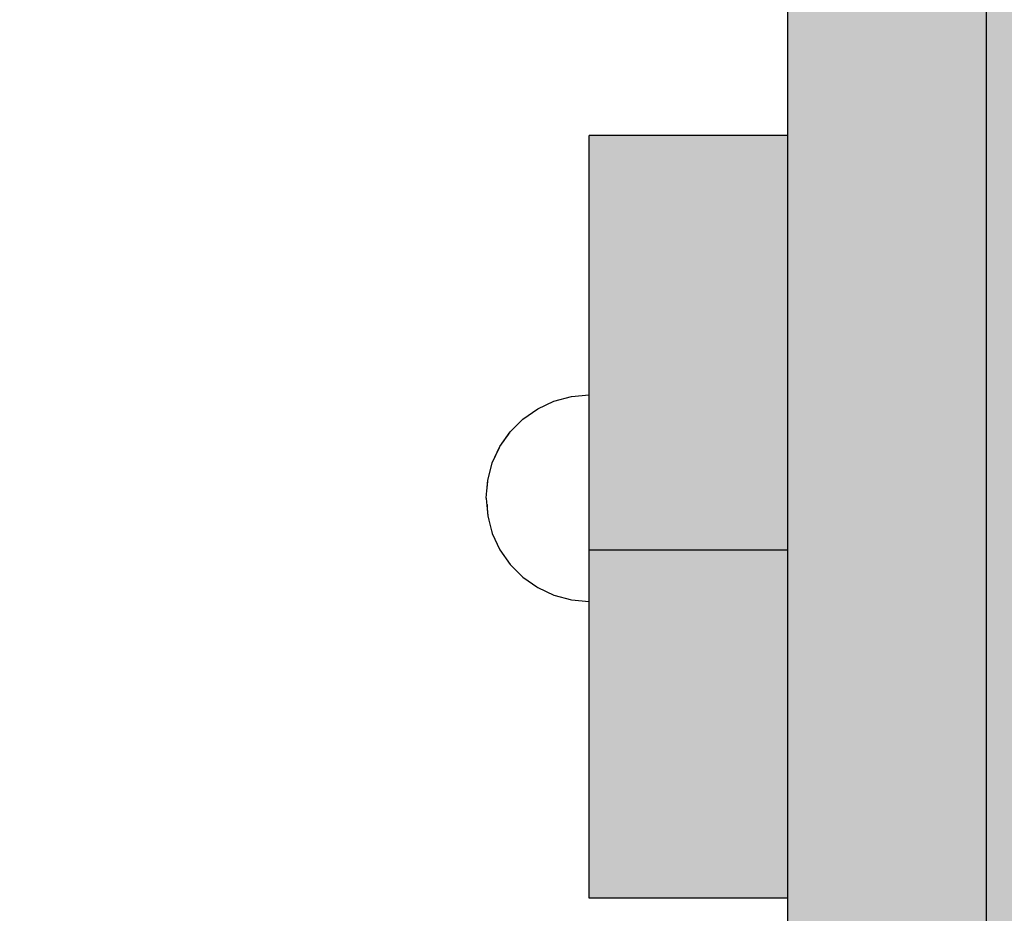
# Model space of a CAD drawing. Units: millimetres. Extents: x 82890 to 99611, y -18454 to 4774.
# Drawn here: x 92079 to 92203, y -7682 to -7570 of the extents above; entities that cross this region are included whole.
import ezdxf

# ---------------------------------------------------------------- set-up
doc = ezdxf.new("R2010")
doc.units = ezdxf.units.MM
doc.header["$MEASUREMENT"] = 0
doc.set_wipeout_variables(frame=1)
doc.linetypes.add('Wipeout_Contour', pattern=[1000, 0, -1000])
doc.layers.add('0_Pen_No__12', color=9, linetype='Continuous', lineweight=30)
doc.layers.add('A-DIMS_Pen_No__1', color=7, linetype='Continuous', lineweight=30)
for name, color, linetype, lineweight, true_color in [('0_Pen_No__4', 7, 'Continuous', 30, 0x783c00), ('0_Pen_No__51', 7, 'Continuous', 30, 0x005200), ('0_Pen_No__66', 7, 'Continuous', 30, 0xd2d269)]:
    doc.layers.add(name, color=color, linetype=linetype, lineweight=lineweight, true_color=true_color)
doc.layers.add('A-DIMS', color=7, linetype='Continuous')
doc.styles.add('GENERATED_STYLE_1', font='Tahoma_1.ttf')
doc.dimstyles.new('GENERATED_STYLE__3', dxfattribs={"dimtxt": 200, "dimasz": 95, "dimexe": 0.18, "dimexo": 10000, "dimgap": 0.09, "dimtad": 1, "dimdec": 0, "dimzin": 0, "dimdsep": 46, "dimtxsty": 'GENERATED_STYLE_1', "dimblk": 'ARROWHEAD_6', "dimblk1": 'ARROWHEAD_6', "dimblk2": 'ARROWHEAD_6', "dimcen": 0.09, "dimclrd": 7, "dimclre": 7, "dimclrt": 7, "dimadec": 0, "dimazin": 0, "dimtfac": 1, "dimtdec": 4, "dimtmove": 0, "dimatfit": 3, "dimfxl": 1, "dimtolj": 1, "dimtzin": 0, "dimarcsym": 0})
doc.dimstyles.new('GENERATED_STYLE__4', dxfattribs={"dimtxt": 200, "dimasz": 95, "dimexe": 0.18, "dimexo": 10000, "dimgap": 0.09, "dimtad": 1, "dimtih": 1, "dimtoh": 1, "dimdec": 0, "dimzin": 0, "dimdsep": 46, "dimtxsty": 'GENERATED_STYLE_1', "dimblk": 'ARROWHEAD_6', "dimblk1": 'ARROWHEAD_6', "dimblk2": 'ARROWHEAD_6', "dimcen": 0.09, "dimclrd": 7, "dimclre": 7, "dimclrt": 7, "dimadec": 0, "dimazin": 0, "dimtfac": 1, "dimtdec": 4, "dimtmove": 0, "dimatfit": 3, "dimfxl": 1, "dimtolj": 1, "dimtzin": 0, "dimarcsym": 0})

# ---------------------------------------------------------------- blocks, each defined once
blk = doc.blocks.new('00_KE120_delis1')
at = {"layer": '0_Pen_No__66', "linetype": 'Continuous'}
blk.add_hatch(color=256, dxfattribs=at).paths.add_polyline_path([(374.41, 0), (374.41, 31), (-374.41, 31), (-374.41, 0)])
blk.add_line((-336.14, 31), (374.41, 31), dxfattribs=at)
blk = doc.blocks.new('Semisphere 18')
at = {"color": 254, "linetype": 'Wipeout_Contour', "lineweight": 0, "ltscale": 39.124852}
blk.add_wipeout([(-12.8, 0), (-13, 0), (-12.8, -0.39)], dxfattribs=at)
at = {"color": 254, "linetype": 'Wipeout_Contour', "lineweight": 0, "ltscale": 39.124125}
blk.add_wipeout([(-12.8, 0.39), (-13, 0), (-12.8, 0)], dxfattribs=at)
at = {"color": 254, "linetype": 'Wipeout_Contour', "lineweight": 0, "ltscale": 39.137885}
blk.add_wipeout([(-12.8, 0.77), (-13, 0), (-12.8, 0.39)], dxfattribs=at)
at = {"color": 254, "linetype": 'Wipeout_Contour', "lineweight": 0, "ltscale": 39.182995}
blk.add_wipeout([(-12.8, 1.13), (-13, 0), (-12.8, 0.77)], dxfattribs=at)
at = {"color": 254, "linetype": 'Wipeout_Contour', "lineweight": 0, "ltscale": 39.243903}
blk.add_wipeout([(-12.8, 1.45), (-13, 0), (-12.8, 1.13)], dxfattribs=at)
at = {"color": 254, "linetype": 'Wipeout_Contour', "lineweight": 0, "ltscale": 39.31284}
blk.add_wipeout([(-12.8, 1.73), (-13, 0), (-12.8, 1.45)], dxfattribs=at)
at = {"color": 254, "linetype": 'Wipeout_Contour', "lineweight": 0, "ltscale": 39.381721}
blk.add_wipeout([(-12.8, 1.95), (-13, 0), (-12.8, 1.73)], dxfattribs=at)
at = {"color": 254, "linetype": 'Wipeout_Contour', "lineweight": 0, "ltscale": 39.442593}
blk.add_wipeout([(-12.8, 2.12), (-13, 0), (-12.8, 1.95)], dxfattribs=at)
at = {"color": 254, "linetype": 'Wipeout_Contour', "lineweight": 0, "ltscale": 39.488533}
blk.add_wipeout([(-12.8, 2.22), (-13, 0), (-12.8, 2.12)], dxfattribs=at)
at = {"color": 254, "linetype": 'Wipeout_Contour', "lineweight": 0, "ltscale": 39.514458}
blk.add_wipeout([(-12.8, 2.26), (-13, 0), (-12.8, 2.22)], dxfattribs=at)
at = {"color": 254, "linetype": 'Wipeout_Contour', "lineweight": 0, "ltscale": 39.514053}
blk.add_wipeout([(-12.8, -2.22), (-13, 0), (-12.8, -2.26)], dxfattribs=at)
at = {"color": 254, "linetype": 'Wipeout_Contour', "lineweight": 0, "ltscale": 39.487379}
blk.add_wipeout([(-12.8, -2.12), (-13, 0), (-12.8, -2.22)], dxfattribs=at)
at = {"color": 254, "linetype": 'Wipeout_Contour', "lineweight": 0, "ltscale": 39.440866}
blk.add_wipeout([(-12.8, -1.95), (-13, 0), (-12.8, -2.12)], dxfattribs=at)
at = {"color": 254, "linetype": 'Wipeout_Contour', "lineweight": 0, "ltscale": 39.379685}
blk.add_wipeout([(-12.8, -1.73), (-13, 0), (-12.8, -1.95)], dxfattribs=at)
at = {"color": 254, "linetype": 'Wipeout_Contour', "lineweight": 0, "ltscale": 39.310808}
blk.add_wipeout([(-12.8, -1.45), (-13, 0), (-12.8, -1.73)], dxfattribs=at)
at = {"color": 254, "linetype": 'Wipeout_Contour', "lineweight": 0, "ltscale": 39.242194}
blk.add_wipeout([(-12.8, -1.13), (-13, 0), (-12.8, -1.45)], dxfattribs=at)
at = {"color": 254, "linetype": 'Wipeout_Contour', "lineweight": 0, "ltscale": 51.984525}
blk.add_wipeout([(-12.22, -4.38), (-12.8, -2.22), (-12.8, -2.26), (-12.22, -4.45)], dxfattribs=at)
at = {"color": 254, "linetype": 'Wipeout_Contour', "lineweight": 0, "ltscale": 39.181883}
blk.add_wipeout([(-12.8, -0.77), (-13, 0), (-12.8, -1.13)], dxfattribs=at)
at = {"color": 254, "linetype": 'Wipeout_Contour', "lineweight": 0, "ltscale": 51.861214}
blk.add_wipeout([(-12.22, -4.18), (-12.8, -2.12), (-12.8, -2.22), (-12.22, -4.38)], dxfattribs=at)
at = {"color": 254, "linetype": 'Wipeout_Contour', "lineweight": 0, "ltscale": 39.137568}
blk.add_wipeout([(-12.8, -0.39), (-13, 0), (-12.8, -0.77)], dxfattribs=at)
at = {"color": 254, "linetype": 'Wipeout_Contour', "lineweight": 0, "ltscale": 51.640314}
blk.add_wipeout([(-12.22, -3.85), (-12.8, -1.95), (-12.8, -2.12), (-12.22, -4.18)], dxfattribs=at)
at = {"color": 254, "linetype": 'Wipeout_Contour', "lineweight": 0, "ltscale": 50.08046}
blk.add_wipeout([(-12.22, 0), (-12.8, 0), (-12.8, -0.39), (-12.22, -0.77)], dxfattribs=at)
at = {"color": 254, "linetype": 'Wipeout_Contour', "lineweight": 0, "ltscale": 51.346251}
blk.add_wipeout([(-12.22, -3.41), (-12.8, -1.73), (-12.8, -1.95), (-12.22, -3.85)], dxfattribs=at)
at = {"color": 254, "linetype": 'Wipeout_Contour', "lineweight": 0, "ltscale": 50.082626}
blk.add_wipeout([(-12.8, 0.39), (-12.8, 0), (-12.22, 0), (-12.22, 0.77)], dxfattribs=at)
at = {"color": 254, "linetype": 'Wipeout_Contour', "lineweight": 0, "ltscale": 51.012737}
blk.add_wipeout([(-12.8, -1.45), (-12.8, -1.73), (-12.22, -3.41), (-12.22, -2.86)], dxfattribs=at)
at = {"color": 254, "linetype": 'Wipeout_Contour', "lineweight": 0, "ltscale": 51.926568}
blk.add_wipeout([(-11.26, -6.4), (-12.22, -4.38), (-12.22, -4.45), (-11.26, -6.5)], dxfattribs=at)
at = {"color": 254, "linetype": 'Wipeout_Contour', "lineweight": 0, "ltscale": 50.183832}
blk.add_wipeout([(-12.8, 0.77), (-12.8, 0.39), (-12.22, 0.77), (-12.22, 1.52)], dxfattribs=at)
at = {"color": 254, "linetype": 'Wipeout_Contour', "lineweight": 0, "ltscale": 50.679336}
blk.add_wipeout([(-12.22, -2.22), (-12.8, -1.13), (-12.8, -1.45), (-12.22, -2.86)], dxfattribs=at)
at = {"color": 254, "linetype": 'Wipeout_Contour', "lineweight": 0, "ltscale": 51.626846}
blk.add_wipeout([(-11.26, -6.11), (-12.22, -4.18), (-12.22, -4.38), (-11.26, -6.4)], dxfattribs=at)
at = {"color": 254, "linetype": 'Wipeout_Contour', "lineweight": 0, "ltscale": 50.400227}
blk.add_wipeout([(-12.8, 1.13), (-12.8, 0.77), (-12.22, 1.52), (-12.22, 2.22)], dxfattribs=at)
at = {"color": 254, "linetype": 'Wipeout_Contour', "lineweight": 0, "ltscale": 50.387242}
blk.add_wipeout([(-12.8, -0.77), (-12.8, -1.13), (-12.22, -2.22), (-12.22, -1.52)], dxfattribs=at)
at = {"color": 254, "linetype": 'Wipeout_Contour', "lineweight": 0, "ltscale": 51.079364}
blk.add_wipeout([(-12.22, -3.85), (-12.22, -4.18), (-11.26, -6.11), (-11.26, -5.63)], dxfattribs=at)
at = {"color": 254, "linetype": 'Wipeout_Contour', "lineweight": 0, "ltscale": 50.694819}
blk.add_wipeout([(-12.8, 1.45), (-12.8, 1.13), (-12.22, 2.22), (-12.22, 2.86)], dxfattribs=at)
at = {"color": 254, "linetype": 'Wipeout_Contour', "lineweight": 0, "ltscale": 50.17523}
blk.add_wipeout([(-12.8, -0.39), (-12.8, -0.77), (-12.22, -1.52), (-12.22, -0.77)], dxfattribs=at)
at = {"color": 254, "linetype": 'Wipeout_Contour', "lineweight": 0, "ltscale": 50.341287}
blk.add_wipeout([(-12.22, -3.85), (-11.26, -5.63), (-11.26, -4.98), (-12.22, -3.41)], dxfattribs=at)
at = {"color": 254, "linetype": 'Wipeout_Contour', "lineweight": 0, "ltscale": 51.856856}
blk.add_wipeout([(-9.96, -8.23), (-11.26, -6.4), (-11.26, -6.5), (-9.96, -8.36)], dxfattribs=at)
at = {"color": 254, "linetype": 'Wipeout_Contour', "lineweight": 0, "ltscale": 51.028772}
blk.add_wipeout([(-12.8, 1.73), (-12.8, 1.45), (-12.22, 2.86), (-12.22, 3.41)], dxfattribs=at)
at = {"color": 254, "linetype": 'Wipeout_Contour', "lineweight": 0, "ltscale": 47.041993}
blk.add_wipeout([(-11.26, 0), (-12.22, 0), (-12.22, -0.77), (-11.26, -1.13)], dxfattribs=at)
at = {"color": 254, "linetype": 'Wipeout_Contour', "lineweight": 0, "ltscale": 49.494052}
blk.add_wipeout([(-11.26, -4.18), (-12.22, -2.86), (-12.22, -3.41), (-11.26, -4.98)], dxfattribs=at)
at = {"color": 254, "linetype": 'Wipeout_Contour', "lineweight": 0, "ltscale": 51.320441}
blk.add_wipeout([(-9.96, -7.85), (-11.26, -6.11), (-11.26, -6.4), (-9.96, -8.23)], dxfattribs=at)
at = {"color": 254, "linetype": 'Wipeout_Contour', "lineweight": 0, "ltscale": 51.360973}
blk.add_wipeout([(-12.22, 3.85), (-12.8, 1.95), (-12.8, 1.73), (-12.22, 3.41)], dxfattribs=at)
at = {"color": 254, "linetype": 'Wipeout_Contour', "lineweight": 0, "ltscale": 48.636854}
blk.add_wipeout([(-11.26, -3.25), (-12.22, -2.22), (-12.22, -2.86), (-11.26, -4.18)], dxfattribs=at)
at = {"color": 254, "linetype": 'Wipeout_Contour', "lineweight": 0, "ltscale": 50.326468}
blk.add_wipeout([(-11.26, -6.11), (-9.96, -7.85), (-9.96, -7.24), (-11.26, -5.63)], dxfattribs=at)
at = {"color": 254, "linetype": 'Wipeout_Contour', "lineweight": 0, "ltscale": 51.652108}
blk.add_wipeout([(-12.22, 4.18), (-12.8, 2.12), (-12.8, 1.95), (-12.22, 3.85)], dxfattribs=at)
at = {"color": 254, "linetype": 'Wipeout_Contour', "lineweight": 0, "ltscale": 47.052076}
blk.add_wipeout([(-11.26, 1.13), (-12.22, 0.77), (-12.22, 0), (-11.26, 0)], dxfattribs=at)
at = {"color": 254, "linetype": 'Wipeout_Contour', "lineweight": 0, "ltscale": 47.8769}
blk.add_wipeout([(-11.26, -2.22), (-12.22, -1.52), (-12.22, -2.22), (-11.26, -3.25)], dxfattribs=at)
at = {"color": 254, "linetype": 'Wipeout_Contour', "lineweight": 0, "ltscale": 48.968179}
blk.add_wipeout([(-9.96, -6.4), (-11.26, -4.98), (-11.26, -5.63), (-9.96, -7.24)], dxfattribs=at)
at = {"color": 254, "linetype": 'Wipeout_Contour', "lineweight": 0, "ltscale": 51.783751}
blk.add_wipeout([(-9.96, -8.36), (-8.36, -9.96), (-8.36, -9.81), (-9.96, -8.23)], dxfattribs=at)
at = {"color": 254, "linetype": 'Wipeout_Contour', "lineweight": 0, "ltscale": 51.868837}
blk.add_wipeout([(-12.22, 4.38), (-12.8, 2.22), (-12.8, 2.12), (-12.22, 4.18)], dxfattribs=at)
at = {"color": 254, "linetype": 'Wipeout_Contour', "lineweight": 0, "ltscale": 47.316754}
blk.add_wipeout([(-11.26, -1.13), (-12.22, -0.77), (-12.22, -1.52), (-11.26, -2.22)], dxfattribs=at)
at = {"color": 254, "linetype": 'Wipeout_Contour', "lineweight": 0, "ltscale": 47.384189}
blk.add_wipeout([(-9.96, -5.37), (-11.26, -4.18), (-11.26, -4.98), (-9.96, -6.4)], dxfattribs=at)
at = {"color": 254, "linetype": 'Wipeout_Contour', "lineweight": 0, "ltscale": 50.978109}
blk.add_wipeout([(-9.96, -7.85), (-9.96, -8.23), (-8.36, -9.81), (-8.36, -9.36)], dxfattribs=at)
at = {"layer": '0_Pen_No__4', "linetype": 'Continuous'}
for p, q in [((-13, 0), (-12.8, -2.26)), ((-12.8, -2.26), (-12.22, -4.45))]:
    blk.add_line(p, q, dxfattribs=at)
at = {"color": 254, "linetype": 'Wipeout_Contour', "lineweight": 0, "ltscale": 51.987171}
blk.add_wipeout([(-12.22, 4.45), (-12.8, 2.26), (-12.8, 2.22), (-12.22, 4.38)], dxfattribs=at)
at = {"color": 254, "linetype": 'Wipeout_Contour', "lineweight": 0, "ltscale": 42.606028}
blk.add_wipeout([(-11.26, 0), (-11.26, -1.13), (-9.96, -1.45), (-9.96, 0)], dxfattribs=at)
at = {"color": 254, "linetype": 'Wipeout_Contour', "lineweight": 0, "ltscale": 45.752758}
blk.add_wipeout([(-9.96, -4.18), (-11.26, -3.25), (-11.26, -4.18), (-9.96, -5.37)], dxfattribs=at)
at = {"color": 254, "linetype": 'Wipeout_Contour', "lineweight": 0, "ltscale": 49.465834}
blk.add_wipeout([(-9.96, -7.85), (-8.36, -9.36), (-8.36, -8.62), (-9.96, -7.24)], dxfattribs=at)
at = {"color": 254, "linetype": 'Wipeout_Contour', "lineweight": 0, "ltscale": 47.346382}
blk.add_wipeout([(-11.26, 2.22), (-12.22, 1.52), (-12.22, 0.77), (-11.26, 1.13)], dxfattribs=at)
at = {"color": 254, "linetype": 'Wipeout_Contour', "lineweight": 0, "ltscale": 44.279094}
blk.add_wipeout([(-11.26, -3.25), (-9.96, -4.18), (-9.96, -2.86), (-11.26, -2.22)], dxfattribs=at)
at = {"color": 254, "linetype": 'Wipeout_Contour', "lineweight": 0, "ltscale": 47.367745}
blk.add_wipeout([(-9.96, -7.24), (-8.36, -8.62), (-8.36, -7.63), (-9.96, -6.4)], dxfattribs=at)
at = {"color": 254, "linetype": 'Wipeout_Contour', "lineweight": 0, "ltscale": 51.716493}
blk.add_wipeout([(-6.5, -11.09), (-8.36, -9.81), (-8.36, -9.96), (-6.5, -11.26)], dxfattribs=at)
at = {"layer": '0_Pen_No__4', "linetype": 'Continuous'}
blk.add_line((-12.22, -4.45), (-11.26, -6.5), dxfattribs=at)
at = {"color": 254, "linetype": 'Wipeout_Contour', "lineweight": 0, "ltscale": 47.919136}
blk.add_wipeout([(-11.26, 3.25), (-12.22, 2.22), (-12.22, 1.52), (-11.26, 2.22)], dxfattribs=at)
at = {"color": 254, "linetype": 'Wipeout_Contour', "lineweight": 0, "ltscale": 43.171491}
blk.add_wipeout([(-9.96, -1.45), (-11.26, -1.13), (-11.26, -2.22), (-9.96, -2.86)], dxfattribs=at)
at = {"color": 254, "linetype": 'Wipeout_Contour', "lineweight": 0, "ltscale": 44.872216}
blk.add_wipeout([(-9.96, -5.37), (-9.96, -6.4), (-8.36, -7.63), (-8.36, -6.4)], dxfattribs=at)
at = {"color": 254, "linetype": 'Wipeout_Contour', "lineweight": 0, "ltscale": 50.642068}
blk.add_wipeout([(-8.36, -9.36), (-8.36, -9.81), (-6.5, -11.09), (-6.5, -10.58)], dxfattribs=at)
at = {"color": 254, "linetype": 'Wipeout_Contour', "lineweight": 0, "ltscale": 48.684896}
blk.add_wipeout([(-11.26, 4.18), (-12.22, 2.86), (-12.22, 2.22), (-11.26, 3.25)], dxfattribs=at)
at = {"color": 254, "linetype": 'Wipeout_Contour', "lineweight": 0, "ltscale": 42.631455}
blk.add_wipeout([(-11.26, 1.13), (-11.26, 0), (-9.96, 0), (-9.96, 1.45)], dxfattribs=at)
at = {"color": 254, "linetype": 'Wipeout_Contour', "lineweight": 0, "ltscale": 42.238799}
blk.add_wipeout([(-9.96, -4.18), (-9.96, -5.37), (-8.36, -6.4), (-8.36, -4.98)], dxfattribs=at)
at = {"color": 254, "linetype": 'Wipeout_Contour', "lineweight": 0, "ltscale": 48.600548}
blk.add_wipeout([(-6.5, -9.75), (-8.36, -8.62), (-8.36, -9.36), (-6.5, -10.58)], dxfattribs=at)
at = {"layer": '0_Pen_No__4', "linetype": 'Continuous'}
blk.add_line((-11.26, -6.5), (-9.96, -8.36), dxfattribs=at)
at = {"color": 254, "linetype": 'Wipeout_Contour', "lineweight": 0, "ltscale": 49.541682}
blk.add_wipeout([(-11.26, 4.98), (-12.22, 3.41), (-12.22, 2.86), (-11.26, 4.18)], dxfattribs=at)
at = {"color": 254, "linetype": 'Wipeout_Contour', "lineweight": 0, "ltscale": 36.916911}
blk.add_wipeout([(-9.96, -1.45), (-8.36, -1.73), (-8.36, 0), (-9.96, 0)], dxfattribs=at)
at = {"color": 254, "linetype": 'Wipeout_Contour', "lineweight": 0, "ltscale": 39.794473}
blk.add_wipeout([(-9.96, -4.18), (-8.36, -4.98), (-8.36, -3.41), (-9.96, -2.86)], dxfattribs=at)
at = {"color": 254, "linetype": 'Wipeout_Contour', "lineweight": 0, "ltscale": 45.722529}
blk.add_wipeout([(-6.5, -8.62), (-8.36, -7.63), (-8.36, -8.62), (-6.5, -9.75)], dxfattribs=at)
at = {"color": 254, "linetype": 'Wipeout_Contour', "lineweight": 0, "ltscale": 51.663594}
blk.add_wipeout([(-4.45, -12.03), (-6.5, -11.09), (-6.5, -11.26), (-4.45, -12.22)], dxfattribs=at)
at = {"layer": '0_Pen_No__4', "linetype": 'Continuous'}
blk.add_line((-13, 0), (-12.8, 2.26), dxfattribs=at)
at = {"color": 254, "linetype": 'Wipeout_Contour', "lineweight": 0, "ltscale": 50.38341}
blk.add_wipeout([(-12.22, 3.85), (-12.22, 3.41), (-11.26, 4.98), (-11.26, 5.63)], dxfattribs=at)
at = {"color": 254, "linetype": 'Wipeout_Contour', "lineweight": 0, "ltscale": 37.907448}
blk.add_wipeout([(-9.96, -2.86), (-8.36, -3.41), (-8.36, -1.73), (-9.96, -1.45)], dxfattribs=at)
at = {"color": 254, "linetype": 'Wipeout_Contour', "lineweight": 0, "ltscale": 42.220899}
blk.add_wipeout([(-8.36, -6.4), (-8.36, -7.63), (-6.5, -8.62), (-6.5, -7.24)], dxfattribs=at)
at = {"color": 254, "linetype": 'Wipeout_Contour', "lineweight": 0, "ltscale": 50.35544}
blk.add_wipeout([(-6.5, -10.58), (-6.5, -11.09), (-4.45, -12.03), (-4.45, -11.48)], dxfattribs=at)
at = {"layer": '0_Pen_No__4', "linetype": 'Continuous'}
blk.add_line((-9.96, -8.36), (-8.36, -9.96), dxfattribs=at)
at = {"color": 254, "linetype": 'Wipeout_Contour', "lineweight": 0, "ltscale": 51.112181}
blk.add_wipeout([(-12.22, 4.18), (-12.22, 3.85), (-11.26, 5.63), (-11.26, 6.11)], dxfattribs=at)
at = {"color": 254, "linetype": 'Wipeout_Contour', "lineweight": 0, "ltscale": 43.241187}
blk.add_wipeout([(-11.26, 2.22), (-11.26, 1.13), (-9.96, 1.45), (-9.96, 2.86)], dxfattribs=at)
at = {"color": 254, "linetype": 'Wipeout_Contour', "lineweight": 0, "ltscale": 38.409586}
blk.add_wipeout([(-6.5, -5.63), (-8.36, -4.98), (-8.36, -6.4), (-6.5, -7.24)], dxfattribs=at)
at = {"color": 254, "linetype": 'Wipeout_Contour', "lineweight": 0, "ltscale": 47.841529}
blk.add_wipeout([(-4.45, -10.58), (-6.5, -9.75), (-6.5, -10.58), (-4.45, -11.48)], dxfattribs=at)
at = {"color": 254, "linetype": 'Wipeout_Contour', "lineweight": 0, "ltscale": 51.647732}
blk.add_wipeout([(-11.26, 6.4), (-12.22, 4.38), (-12.22, 4.18), (-11.26, 6.11)], dxfattribs=at)
at = {"color": 254, "linetype": 'Wipeout_Contour', "lineweight": 0, "ltscale": 34.731556}
blk.add_wipeout([(-6.5, -3.85), (-8.36, -3.41), (-8.36, -4.98), (-6.5, -5.63)], dxfattribs=at)
at = {"color": 254, "linetype": 'Wipeout_Contour', "lineweight": 0, "ltscale": 44.243609}
blk.add_wipeout([(-6.5, -8.62), (-6.5, -9.75), (-4.45, -10.58), (-4.45, -9.36)], dxfattribs=at)
at = {"color": 254, "linetype": 'Wipeout_Contour', "lineweight": 0, "ltscale": 51.632407}
blk.add_wipeout([(-2.26, -12.61), (-4.45, -12.03), (-4.45, -12.22), (-2.26, -12.8)], dxfattribs=at)
at = {"color": 254, "linetype": 'Wipeout_Contour', "lineweight": 0, "ltscale": 51.933812}
blk.add_wipeout([(-11.26, 6.5), (-12.22, 4.45), (-12.22, 4.38), (-11.26, 6.4)], dxfattribs=at)
at = {"color": 254, "linetype": 'Wipeout_Contour', "lineweight": 0, "ltscale": 39.76408}
blk.add_wipeout([(-4.45, -7.85), (-6.5, -7.24), (-6.5, -8.62), (-4.45, -9.36)], dxfattribs=at)
at = {"color": 254, "linetype": 'Wipeout_Contour', "lineweight": 0, "ltscale": 50.157046}
blk.add_wipeout([(-4.45, -12.03), (-2.26, -12.61), (-2.26, -12.03), (-4.45, -11.48)], dxfattribs=at)
at = {"layer": '0_Pen_No__4', "linetype": 'Continuous'}
for p, q in [((-12.8, 2.26), (-12.22, 4.45)), ((-8.36, -9.96), (-6.5, -11.26))]:
    blk.add_line(p, q, dxfattribs=at)
at = {"color": 254, "linetype": 'Wipeout_Contour', "lineweight": 0, "ltscale": 44.374527}
blk.add_wipeout([(-11.26, 3.25), (-11.26, 2.22), (-9.96, 2.86), (-9.96, 4.18)], dxfattribs=at)
at = {"color": 254, "linetype": 'Wipeout_Contour', "lineweight": 0, "ltscale": 34.712982}
blk.add_wipeout([(-4.45, -6.11), (-6.5, -5.63), (-6.5, -7.24), (-4.45, -7.85)], dxfattribs=at)
at = {"color": 254, "linetype": 'Wipeout_Contour', "lineweight": 0, "ltscale": 47.292793}
blk.add_wipeout([(-2.26, -11.09), (-4.45, -10.58), (-4.45, -11.48), (-2.26, -12.03)], dxfattribs=at)
at = {"color": 254, "linetype": 'Wipeout_Contour', "lineweight": 0, "ltscale": 45.856167}
blk.add_wipeout([(-9.96, 5.37), (-11.26, 4.18), (-11.26, 3.25), (-9.96, 4.18)], dxfattribs=at)
at = {"color": 254, "linetype": 'Wipeout_Contour', "lineweight": 0, "ltscale": 36.971066}
blk.add_wipeout([(-9.96, 0), (-8.36, 0), (-8.36, 1.73), (-9.96, 1.45)], dxfattribs=at)
at = {"color": 254, "linetype": 'Wipeout_Contour', "lineweight": 0, "ltscale": 43.143612}
blk.add_wipeout([(-4.45, -10.58), (-2.26, -11.09), (-2.26, -9.81), (-4.45, -9.36)], dxfattribs=at)
at = {"color": 254, "linetype": 'Wipeout_Contour', "lineweight": 0, "ltscale": 51.629834}
blk.add_wipeout([(0, -12.8), (-2.26, -12.61), (-2.26, -12.8), (0, -13)], dxfattribs=at)
at = {"layer": '0_Pen_No__4', "linetype": 'Continuous'}
blk.add_line((-6.5, -11.26), (-4.45, -12.22), dxfattribs=at)
at = {"color": 254, "linetype": 'Wipeout_Contour', "lineweight": 0, "ltscale": 47.481798}
blk.add_wipeout([(-9.96, 6.4), (-11.26, 4.98), (-11.26, 4.18), (-9.96, 5.37)], dxfattribs=at)
at = {"color": 254, "linetype": 'Wipeout_Contour', "lineweight": 0, "ltscale": 38.048665}
blk.add_wipeout([(-9.96, 1.45), (-8.36, 1.73), (-8.36, 3.41), (-9.96, 2.86)], dxfattribs=at)
at = {"color": 254, "linetype": 'Wipeout_Contour', "lineweight": 0, "ltscale": 30.168565}
blk.add_wipeout([(-6.5, 0), (-8.36, 0), (-8.36, -1.73), (-6.5, -1.95)], dxfattribs=at)
at = {"color": 254, "linetype": 'Wipeout_Contour', "lineweight": 0, "ltscale": 37.878459}
blk.add_wipeout([(-2.26, -8.23), (-4.45, -7.85), (-4.45, -9.36), (-2.26, -9.81)], dxfattribs=at)
at = {"color": 254, "linetype": 'Wipeout_Contour', "lineweight": 0, "ltscale": 50.07803}
blk.add_wipeout([(-2.26, -12.61), (0, -12.8), (0, -12.22), (-2.26, -12.03)], dxfattribs=at)
at = {"color": 254, "linetype": 'Wipeout_Contour', "lineweight": 0, "ltscale": 49.050934}
blk.add_wipeout([(-9.96, 7.24), (-11.26, 5.63), (-11.26, 4.98), (-9.96, 6.4)], dxfattribs=at)
at = {"color": 254, "linetype": 'Wipeout_Contour', "lineweight": 0, "ltscale": 30.279997}
blk.add_wipeout([(-6.5, 1.95), (-8.36, 1.73), (-8.36, 0), (-6.5, 0)], dxfattribs=at)
at = {"color": 254, "linetype": 'Wipeout_Contour', "lineweight": 0, "ltscale": 31.772056}
blk.add_wipeout([(-6.5, -1.95), (-8.36, -1.73), (-8.36, -3.41), (-6.5, -3.85)], dxfattribs=at)
at = {"color": 254, "linetype": 'Wipeout_Contour', "lineweight": 0, "ltscale": 47.035503}
blk.add_wipeout([(0, -11.26), (-2.26, -11.09), (-2.26, -12.03), (0, -12.22)], dxfattribs=at)
at = {"layer": '0_Pen_No__4', "linetype": 'Continuous'}
for p, q in [((-4.45, -12.22), (-2.26, -12.8)), ((0, -12.8), (0, -12.22)), ((-2.26, -12.8), (0, -13)), ((0, -13), (0, -12.8))]:
    blk.add_line(p, q, dxfattribs=at)
at = {"color": 254, "linetype": 'Wipeout_Contour', "lineweight": 0, "ltscale": 50.389028}
blk.add_wipeout([(-11.26, 6.11), (-11.26, 5.63), (-9.96, 7.24), (-9.96, 7.85)], dxfattribs=at)
at = {"color": 254, "linetype": 'Wipeout_Contour', "lineweight": 0, "ltscale": 39.976124}
blk.add_wipeout([(-9.96, 2.86), (-8.36, 3.41), (-8.36, 4.98), (-9.96, 4.18)], dxfattribs=at)
at = {"color": 254, "linetype": 'Wipeout_Contour', "lineweight": 0, "ltscale": 22.615819}
blk.add_wipeout([(-4.45, 0), (-6.5, 0), (-6.5, -1.95), (-4.45, -2.12)], dxfattribs=at)
at = {"color": 254, "linetype": 'Wipeout_Contour', "lineweight": 0, "ltscale": 29.574593}
blk.add_wipeout([(-4.45, -4.18), (-6.5, -3.85), (-6.5, -5.63), (-4.45, -6.11)], dxfattribs=at)
at = {"color": 254, "linetype": 'Wipeout_Contour', "lineweight": 0, "ltscale": 42.596603}
blk.add_wipeout([(-2.26, -9.81), (-2.26, -11.09), (0, -11.26), (0, -9.96)], dxfattribs=at)
at = {"layer": '0_Pen_No__4', "linetype": 'Continuous'}
blk.add_line((0, -12.22), (0, -11.26), dxfattribs=at)
at = {"color": 254, "linetype": 'Wipeout_Contour', "lineweight": 0, "ltscale": 51.359676}
blk.add_wipeout([(-9.96, 8.23), (-11.26, 6.4), (-11.26, 6.11), (-9.96, 7.85)], dxfattribs=at)
at = {"color": 254, "linetype": 'Wipeout_Contour', "lineweight": 0, "ltscale": 25.145475}
blk.add_wipeout([(-4.45, -2.12), (-6.5, -1.95), (-6.5, -3.85), (-4.45, -4.18)], dxfattribs=at)
at = {"color": 254, "linetype": 'Wipeout_Contour', "lineweight": 0, "ltscale": 31.745791}
blk.add_wipeout([(-2.26, -6.4), (-4.45, -6.11), (-4.45, -7.85), (-2.26, -8.23)], dxfattribs=at)
at = {"color": 254, "linetype": 'Wipeout_Contour', "lineweight": 0, "ltscale": 51.870513}
blk.add_wipeout([(-9.96, 8.36), (-11.26, 6.5), (-11.26, 6.4), (-9.96, 8.23)], dxfattribs=at)
at = {"color": 254, "linetype": 'Wipeout_Contour', "lineweight": 0, "ltscale": 25.128043}
blk.add_wipeout([(-2.26, -4.38), (-4.45, -4.18), (-4.45, -6.11), (-2.26, -6.4)], dxfattribs=at)
at = {"color": 254, "linetype": 'Wipeout_Contour', "lineweight": 0, "ltscale": 36.905664}
blk.add_wipeout([(0, -8.36), (-2.26, -8.23), (-2.26, -9.81), (0, -9.96)], dxfattribs=at)
at = {"layer": '0_Pen_No__4', "linetype": 'Continuous'}
for p, q in [((-12.22, 4.45), (-11.26, 6.5)), ((0, -11.26), (0, -9.96))]:
    blk.add_line(p, q, dxfattribs=at)
at = {"color": 254, "linetype": 'Wipeout_Contour', "lineweight": 0, "ltscale": 42.421842}
blk.add_wipeout([(-9.96, 4.18), (-8.36, 4.98), (-8.36, 6.4), (-9.96, 5.37)], dxfattribs=at)
at = {"color": 254, "linetype": 'Wipeout_Contour', "lineweight": 0, "ltscale": 30.15638}
blk.add_wipeout([(0, -6.5), (-2.26, -6.4), (-2.26, -8.23), (0, -8.36)], dxfattribs=at)
at = {"layer": '0_Pen_No__4', "linetype": 'Continuous'}
blk.add_line((0, -9.96), (0, -8.36), dxfattribs=at)
at = {"color": 254, "linetype": 'Wipeout_Contour', "lineweight": 0, "ltscale": 45.033754}
blk.add_wipeout([(-9.96, 5.37), (-8.36, 6.4), (-8.36, 7.63), (-9.96, 6.4)], dxfattribs=at)
at = {"color": 254, "linetype": 'Wipeout_Contour', "lineweight": 0, "ltscale": 32.041166}
blk.add_wipeout([(-6.5, 3.85), (-8.36, 3.41), (-8.36, 1.73), (-6.5, 1.95)], dxfattribs=at)
at = {"color": 254, "linetype": 'Wipeout_Contour', "lineweight": 0, "ltscale": 47.497665}
blk.add_wipeout([(-9.96, 6.4), (-8.36, 7.63), (-8.36, 8.62), (-9.96, 7.24)], dxfattribs=at)
at = {"color": 254, "linetype": 'Wipeout_Contour', "lineweight": 0, "ltscale": 35.041103}
blk.add_wipeout([(-6.5, 5.63), (-8.36, 4.98), (-8.36, 3.41), (-6.5, 3.85)], dxfattribs=at)
at = {"color": 254, "linetype": 'Wipeout_Contour', "lineweight": 0, "ltscale": 22.857801}
blk.add_wipeout([(-4.45, 2.12), (-6.5, 1.95), (-6.5, 0), (-4.45, 0)], dxfattribs=at)
at = {"color": 254, "linetype": 'Wipeout_Contour', "lineweight": 0, "ltscale": 49.560769}
blk.add_wipeout([(-9.96, 7.24), (-8.36, 8.62), (-8.36, 9.36), (-9.96, 7.85)], dxfattribs=at)
at = {"color": 254, "linetype": 'Wipeout_Contour', "lineweight": 0, "ltscale": 25.643681}
blk.add_wipeout([(-4.45, 4.18), (-6.5, 3.85), (-6.5, 1.95), (-4.45, 2.12)], dxfattribs=at)
at = {"color": 254, "linetype": 'Wipeout_Contour', "lineweight": 0, "ltscale": 14.648947}
blk.add_wipeout([(-2.26, 0), (-4.45, 0), (-4.45, -2.12), (-2.26, -2.22)], dxfattribs=at)
at = {"color": 254, "linetype": 'Wipeout_Contour', "lineweight": 0, "ltscale": 51.036862}
blk.add_wipeout([(-8.36, 9.81), (-9.96, 8.23), (-9.96, 7.85), (-8.36, 9.36)], dxfattribs=at)
at = {"color": 254, "linetype": 'Wipeout_Contour', "lineweight": 0, "ltscale": 15.24278}
blk.add_wipeout([(-2.26, 2.22), (-4.45, 2.12), (-4.45, 0), (-2.26, 0)], dxfattribs=at)
at = {"color": 254, "linetype": 'Wipeout_Contour', "lineweight": 0, "ltscale": 18.754106}
blk.add_wipeout([(-2.26, -2.22), (-4.45, -2.12), (-4.45, -4.18), (-2.26, -4.38)], dxfattribs=at)
at = {"color": 254, "linetype": 'Wipeout_Contour', "lineweight": 0, "ltscale": 51.804406}
blk.add_wipeout([(-9.96, 8.23), (-8.36, 9.81), (-8.36, 9.96), (-9.96, 8.36)], dxfattribs=at)
at = {"color": 254, "linetype": 'Wipeout_Contour', "lineweight": 0, "ltscale": 38.688542}
blk.add_wipeout([(-6.5, 7.24), (-8.36, 6.4), (-8.36, 4.98), (-6.5, 5.63)], dxfattribs=at)
at = {"color": 254, "linetype": 'Wipeout_Contour', "lineweight": 0, "ltscale": 8.232761}
blk.add_wipeout([(0, 0), (-2.26, 0), (-2.26, -2.22), (0, -2.26)], dxfattribs=at)
at = {"color": 254, "linetype": 'Wipeout_Contour', "lineweight": 0, "ltscale": 22.603897}
blk.add_wipeout([(0, -4.45), (-2.26, -4.38), (-2.26, -6.4), (0, -6.5)], dxfattribs=at)
at = {"layer": '0_Pen_No__4', "linetype": 'Continuous'}
for p, q in [((-11.26, 6.5), (-9.96, 8.36)), ((0, -8.36), (0, -6.5))]:
    blk.add_line(p, q, dxfattribs=at)
at = {"color": 254, "linetype": 'Wipeout_Contour', "lineweight": 0, "ltscale": 42.446065}
blk.add_wipeout([(-8.36, 7.63), (-8.36, 6.4), (-6.5, 7.24), (-6.5, 8.62)], dxfattribs=at)
at = {"color": 254, "linetype": 'Wipeout_Contour', "lineweight": 0, "ltscale": 14.639822}
blk.add_wipeout([(0, -2.26), (-2.26, -2.22), (-2.26, -4.38), (0, -4.45)], dxfattribs=at)
at = {"layer": '0_Pen_No__4', "linetype": 'Continuous'}
for p, q in [((0, -4.45), (0, -2.26)), ((0, -6.5), (0, -4.45))]:
    blk.add_line(p, q, dxfattribs=at)
at = {"color": 254, "linetype": 'Wipeout_Contour', "lineweight": 0, "ltscale": 45.892888}
blk.add_wipeout([(-6.5, 9.75), (-8.36, 8.62), (-8.36, 7.63), (-6.5, 8.62)], dxfattribs=at)
at = {"color": 254, "linetype": 'Wipeout_Contour', "lineweight": 0, "ltscale": 30.041312}
blk.add_wipeout([(-4.45, 6.11), (-6.5, 5.63), (-6.5, 3.85), (-4.45, 4.18)], dxfattribs=at)
at = {"color": 254, "linetype": 'Wipeout_Contour', "lineweight": 0, "ltscale": 48.720896}
blk.add_wipeout([(-6.5, 10.58), (-8.36, 9.36), (-8.36, 8.62), (-6.5, 9.75)], dxfattribs=at)
at = {"color": 254, "linetype": 'Wipeout_Contour', "lineweight": 0, "ltscale": 35.07054}
blk.add_wipeout([(-4.45, 7.85), (-6.5, 7.24), (-6.5, 5.63), (-4.45, 6.11)], dxfattribs=at)
at = {"color": 254, "linetype": 'Wipeout_Contour', "lineweight": 0, "ltscale": 19.591508}
blk.add_wipeout([(-2.26, 4.38), (-4.45, 4.18), (-4.45, 2.12), (-2.26, 2.22)], dxfattribs=at)
at = {"color": 254, "linetype": 'Wipeout_Contour', "lineweight": 0, "ltscale": 50.716019}
blk.add_wipeout([(-8.36, 9.36), (-6.5, 10.58), (-6.5, 11.09), (-8.36, 9.81)], dxfattribs=at)
at = {"color": 254, "linetype": 'Wipeout_Contour', "lineweight": 0, "ltscale": 25.673293}
blk.add_wipeout([(-2.26, 6.4), (-4.45, 6.11), (-4.45, 4.18), (-2.26, 4.38)], dxfattribs=at)
at = {"color": 254, "linetype": 'Wipeout_Contour', "lineweight": 0, "ltscale": 8.758188}
blk.add_wipeout([(0, 2.26), (-2.26, 2.22), (-2.26, 0), (0, 0)], dxfattribs=at)
at = {"layer": '0_Pen_No__4', "linetype": 'Continuous'}
blk.add_line((0, -2.26), (0, 0), dxfattribs=at)
at = {"color": 254, "linetype": 'Wipeout_Contour', "lineweight": 0, "ltscale": 51.743064}
blk.add_wipeout([(-6.5, 11.26), (-8.36, 9.96), (-8.36, 9.81), (-6.5, 11.09)], dxfattribs=at)
at = {"color": 254, "linetype": 'Wipeout_Contour', "lineweight": 0, "ltscale": 15.261665}
blk.add_wipeout([(0, 4.45), (-2.26, 4.38), (-2.26, 2.22), (0, 2.26)], dxfattribs=at)
at = {"layer": '0_Pen_No__4', "linetype": 'Continuous'}
for p, q in [((-9.96, 8.36), (-8.36, 9.96)), ((0, 0), (0, 2.26))]:
    blk.add_line(p, q, dxfattribs=at)
at = {"color": 254, "linetype": 'Wipeout_Contour', "lineweight": 0, "ltscale": 40.023611}
blk.add_wipeout([(-4.45, 9.36), (-6.5, 8.62), (-6.5, 7.24), (-4.45, 7.85)], dxfattribs=at)
at = {"color": 254, "linetype": 'Wipeout_Contour', "lineweight": 0, "ltscale": 44.428363}
blk.add_wipeout([(-4.45, 10.58), (-6.5, 9.75), (-6.5, 8.62), (-4.45, 9.36)], dxfattribs=at)
at = {"color": 254, "linetype": 'Wipeout_Contour', "lineweight": 0, "ltscale": 47.968785}
blk.add_wipeout([(-4.45, 11.48), (-6.5, 10.58), (-6.5, 9.75), (-4.45, 10.58)], dxfattribs=at)
at = {"color": 254, "linetype": 'Wipeout_Contour', "lineweight": 0, "ltscale": 32.088307}
blk.add_wipeout([(-2.26, 8.23), (-4.45, 7.85), (-4.45, 6.11), (-2.26, 6.4)], dxfattribs=at)
at = {"color": 254, "linetype": 'Wipeout_Contour', "lineweight": 0, "ltscale": 50.434196}
blk.add_wipeout([(-6.5, 11.09), (-6.5, 10.58), (-4.45, 11.48), (-4.45, 12.03)], dxfattribs=at)
at = {"color": 254, "linetype": 'Wipeout_Contour', "lineweight": 0, "ltscale": 38.103179}
blk.add_wipeout([(-2.26, 9.81), (-4.45, 9.36), (-4.45, 7.85), (-2.26, 8.23)], dxfattribs=at)
at = {"color": 254, "linetype": 'Wipeout_Contour', "lineweight": 0, "ltscale": 22.88521}
blk.add_wipeout([(0, 6.5), (-2.26, 6.4), (-2.26, 4.38), (0, 4.45)], dxfattribs=at)
at = {"layer": '0_Pen_No__4', "linetype": 'Continuous'}
blk.add_line((0, 2.26), (0, 4.45), dxfattribs=at)
at = {"color": 254, "linetype": 'Wipeout_Contour', "lineweight": 0, "ltscale": 51.693221}
blk.add_wipeout([(-4.45, 12.22), (-6.5, 11.26), (-6.5, 11.09), (-4.45, 12.03)], dxfattribs=at)
at = {"color": 254, "linetype": 'Wipeout_Contour', "lineweight": 0, "ltscale": 30.309397}
blk.add_wipeout([(0, 8.36), (-2.26, 8.23), (-2.26, 6.4), (0, 6.5)], dxfattribs=at)
at = {"layer": '0_Pen_No__4', "linetype": 'Continuous'}
for p, q in [((-8.36, 9.96), (-6.5, 11.26)), ((0, 4.45), (0, 6.5))]:
    blk.add_line(p, q, dxfattribs=at)
at = {"color": 254, "linetype": 'Wipeout_Contour', "lineweight": 0, "ltscale": 43.296639}
blk.add_wipeout([(-4.45, 9.36), (-2.26, 9.81), (-2.26, 11.09), (-4.45, 10.58)], dxfattribs=at)
at = {"color": 254, "linetype": 'Wipeout_Contour', "lineweight": 0, "ltscale": 47.397735}
blk.add_wipeout([(-2.26, 12.03), (-4.45, 11.48), (-4.45, 10.58), (-2.26, 11.09)], dxfattribs=at)
at = {"color": 254, "linetype": 'Wipeout_Contour', "lineweight": 0, "ltscale": 37.000828}
blk.add_wipeout([(0, 9.96), (-2.26, 9.81), (-2.26, 8.23), (0, 8.36)], dxfattribs=at)
at = {"layer": '0_Pen_No__4', "linetype": 'Continuous'}
blk.add_line((0, 6.5), (0, 8.36), dxfattribs=at)
at = {"color": 254, "linetype": 'Wipeout_Contour', "lineweight": 0, "ltscale": 50.224354}
blk.add_wipeout([(-4.45, 11.48), (-2.26, 12.03), (-2.26, 12.61), (-4.45, 12.03)], dxfattribs=at)
at = {"color": 254, "linetype": 'Wipeout_Contour', "lineweight": 0, "ltscale": 51.66038}
blk.add_wipeout([(-2.26, 12.8), (-4.45, 12.22), (-4.45, 12.03), (-2.26, 12.61)], dxfattribs=at)
at = {"color": 254, "linetype": 'Wipeout_Contour', "lineweight": 0, "ltscale": 42.661048}
blk.add_wipeout([(-2.26, 9.81), (0, 9.96), (0, 11.26), (-2.26, 11.09)], dxfattribs=at)
at = {"layer": '0_Pen_No__4', "linetype": 'Continuous'}
for p, q in [((-6.5, 11.26), (-4.45, 12.22)), ((0, 8.36), (0, 9.96))]:
    blk.add_line(p, q, dxfattribs=at)
at = {"color": 254, "linetype": 'Wipeout_Contour', "lineweight": 0, "ltscale": 47.081257}
blk.add_wipeout([(0, 12.22), (-2.26, 12.03), (-2.26, 11.09), (0, 11.26)], dxfattribs=at)
at = {"layer": '0_Pen_No__4', "linetype": 'Continuous'}
blk.add_line((0, 9.96), (0, 11.26), dxfattribs=at)
at = {"color": 254, "linetype": 'Wipeout_Contour', "lineweight": 0, "ltscale": 50.110324}
blk.add_wipeout([(-2.26, 12.03), (0, 12.22), (0, 12.8), (-2.26, 12.61)], dxfattribs=at)
at = {"color": 254, "linetype": 'Wipeout_Contour', "lineweight": 0, "ltscale": 51.647346}
blk.add_wipeout([(0, 13), (-2.26, 12.8), (-2.26, 12.61), (0, 12.8)], dxfattribs=at)
at = {"layer": '0_Pen_No__4', "linetype": 'Continuous'}
for p, q in [((-4.45, 12.22), (-2.26, 12.8)), ((-2.26, 12.8), (0, 13)), ((0, 12.8), (0, 13)), ((0, 12.22), (0, 12.8)), ((0, 11.26), (0, 12.22))]:
    blk.add_line(p, q, dxfattribs=at)
blk = doc.blocks.new('*D224')
at = {"layer": 'A-DIMS_Pen_No__1', "linetype": 'Continuous', "transparency": 16777216}
for p, q in [((85015.17, -2533.99), (85015.17, -2458.99)), ((85065.17, -2583.99), (84965.17, -2483.99)), ((85108.92, -2533.99), (84921.42, -2533.99)), ((85015.17, -9669.8), (85015.17, -2533.99)), ((84965.17, -9619.8), (85065.17, -9719.8)), ((85108.92, -9669.8), (84921.42, -9669.8)), ((85015.17, -9744.8), (85015.17, -9669.8))]:
    blk.add_line(p, q, dxfattribs=at)
at = {"layer": 'A-DIMS_Pen_No__1', "transparency": 16777216, "insert": (84975.17, -6444.75), "char_height": 200, "attachment_point": 7, "rotation": 90, "style": 'GENERATED_STYLE_1'}
blk.add_mtext('\\A1;{\\fTahoma|b0|i0|c0|p34;7 140}', dxfattribs=at)
blk = doc.blocks.new('ARROWHEAD_6')
at = {"color": 0, "linetype": 'Continuous', "lineweight": 0}
for p, q in [((-0.5, -0.5), (0.5, 0.5)), ((0, 0), (-1, 0))]:
    blk.add_line(p, q, dxfattribs=at)
blk = doc.blocks.new('*D225')
at = {"layer": 'A-DIMS_Pen_No__1', "linetype": 'Continuous', "transparency": 16777216}
for p, q in [((84606.58, -858.83), (84606.58, -783.83)), ((84656.58, -908.83), (84556.58, -808.83)), ((84700.33, -858.83), (84512.83, -858.83)), ((84606.58, -11370.14), (84606.58, -858.83)), ((84556.58, -11320.14), (84656.58, -11420.14)), ((84700.33, -11370.14), (84512.83, -11370.14)), ((84606.58, -11445.14), (84606.58, -11370.14))]:
    blk.add_line(p, q, dxfattribs=at)
at = {"layer": 'A-DIMS_Pen_No__1', "transparency": 16777216, "insert": (84566.58, -6532.31), "char_height": 200, "attachment_point": 7, "rotation": 90, "style": 'GENERATED_STYLE_1'}
blk.add_mtext('\\A1;{\\fTahoma|b0|i0|c0|p34;10 510}', dxfattribs=at)
blk = doc.blocks.new('*D226')
at = {"layer": 'A-DIMS_Pen_No__1', "linetype": 'Continuous', "transparency": 16777216}
for p, q in [((87234.87, -736.32), (87234.87, -548.82)), ((94948.44, -736.32), (94948.44, -548.82)), ((87284.87, -592.57), (87184.87, -692.57)), ((94898.44, -692.57), (94998.44, -592.57)), ((87159.87, -642.57), (87234.87, -642.57)), ((87234.87, -642.57), (94948.44, -642.57)), ((94948.44, -642.57), (95023.44, -642.57))]:
    blk.add_line(p, q, dxfattribs=at)
at = {"layer": 'A-DIMS_Pen_No__1', "transparency": 16777216, "insert": (90748.8, -602.57), "char_height": 200, "attachment_point": 7, "style": 'GENERATED_STYLE_1'}
blk.add_mtext('\\A1;{\\fTahoma|b0|i0|c0|p34;7 710}', dxfattribs=at)
blk = doc.blocks.new('*D227')
at = {"layer": 'A-DIMS_Pen_No__1', "linetype": 'Continuous', "transparency": 16777216}
for p, q in [((85234.87, -306.31), (85234.87, -118.81)), ((96648.44, -306.31), (96648.44, -118.81)), ((85284.87, -162.56), (85184.87, -262.56)), ((96598.44, -262.56), (96698.44, -162.56)), ((85159.87, -212.56), (85234.87, -212.56)), ((85234.87, -212.56), (96648.44, -212.56)), ((96648.44, -212.56), (96723.44, -212.56))]:
    blk.add_line(p, q, dxfattribs=at)
at = {"layer": 'A-DIMS_Pen_No__1', "transparency": 16777216, "insert": (90523.83, -172.56), "char_height": 200, "attachment_point": 7, "style": 'GENERATED_STYLE_1'}
blk.add_mtext('\\A1;{\\fTahoma|b0|i0|c0|p34;11 410}', dxfattribs=at)
blk = doc.blocks.new('00_KE120_marga')
at = {"layer": '0_Pen_No__51', "linetype": 'Continuous'}
blk.add_hatch(color=256, dxfattribs=at).paths.add_polyline_path([(382.44, 0), (382.44, 25), (-382.44, 25), (-382.44, 0)])
for p, q in [((-349.1, 25), (379.78, 25)), ((-349.1, 0), (379.78, 0))]:
    blk.add_line(p, q, dxfattribs=at)
blk = doc.blocks.new('00_KE120_stoika_4')
at = {"layer": '0_Pen_No__12', "linetype": 'Continuous'}
blk.add_hatch(color=256, dxfattribs=at).paths.add_polyline_path([(48.03, 0), (48.03, 25), (-48.05, 25), (-48.05, 0)])
for p, q in [((-48.05, 25), (-47.64, 25)), ((-48.05, 0), (-48.05, 25)), ((-47.64, 25), (-46.45, 25)), ((-46.45, 25), (-44.51, 25)), ((-44.51, 25), (-41.86, 25)), ((-41.86, 25), (-38.6, 25)), ((-38.6, 25), (-34.83, 25)), ((-34.83, 25), (-30.66, 25)), ((-30.66, 25), (-26.21, 25)), ((-26.21, 25), (-21.62, 25)), ((-21.62, 25), (-17.83, 25)), ((-17.83, 25), (-14.13, 25)), ((-14.13, 25), (-10.58, 25)), ((-10.58, 25), (-7.26, 25)), ((-7.26, 25), (-4.23, 25)), ((-4.23, 25), (45.08, 25)), ((-4.23, 0), (-4.23, 25)), ((45.08, 25), (46.45, 25)), ((46.45, 25), (47.41, 25)), ((47.41, 25), (47.94, 25)), ((47.94, 25), (48.03, 25)), ((48.03, 0), (48.03, 25)), ((-4.23, 0), (45.08, 0)), ((45.08, 0), (46.45, 0)), ((46.45, 0), (47.41, 0)), ((47.41, 0), (47.94, 0)), ((47.94, 0), (48.03, 0)), ((-48.05, 0), (-47.64, 0)), ((-47.64, 0), (-46.45, 0)), ((-46.45, 0), (-44.51, 0)), ((-44.51, 0), (-41.86, 0)), ((-41.86, 0), (-38.6, 0)), ((-38.6, 0), (-34.83, 0)), ((-34.83, 0), (-30.66, 0)), ((-30.66, 0), (-26.21, 0)), ((-26.21, 0), (-21.62, 0)), ((-21.62, 0), (-17.83, 0)), ((-17.83, 0), (-14.13, 0)), ((-14.13, 0), (-10.58, 0)), ((-10.58, 0), (-7.26, 0)), ((-7.26, 0), (-4.23, 0))]:
    blk.add_line(p, q, dxfattribs=at)

msp = doc.modelspace()

# ---------------------------------------------------------------- block references
at = {"color": 53, "linetype": 'Continuous', "lineweight": 30, "true_color": 0xd2d269, "zscale": 1000, "rotation": 90}
msp.add_blockref('00_KE120_delis1', (92206.46, -7384.31), dxfattribs=at)
at = {"color": 98, "linetype": 'Continuous', "lineweight": 30, "true_color": 0x005200, "zscale": 1000, "rotation": 90}
msp.add_blockref('00_KE120_marga', (92200.46, -7461.7), dxfattribs=at)
at = {"color": 3, "linetype": 'Continuous', "lineweight": 30, "zscale": 1000}
msp.add_blockref('Semisphere 18', (92150.46, -7629.9), dxfattribs=at)

# ---------------------------------------------------------------- next in the draw order: block references
at = {"color": 9, "linetype": 'Continuous', "lineweight": 30, "zscale": 1000, "rotation": 90}
msp.add_blockref('00_KE120_stoika_4', (92175.46, -7632.23), dxfattribs=at)

# ---------------------------------------------------------------- next in the draw order: dimensions: what is measured, and where the dimension line sits
at = {"layer": 'A-DIMS', "linetype": 'Continuous'}
for base, p1, p2, text, picture, middle in [((96648.44, -212.56), (85234.87, -7843.14), (96648.44, -7970.14), '11 410', '*D227', (90931.6, -72.56)), ((94948.44, -642.57), (87234.87, -7843.14), (94948.44, -8676.3), '7 710', '*D226', (91090.74, -502.57))]:
    dim = msp.add_linear_dim(base=base, p1=p1, p2=p2, text=text, dimstyle='GENERATED_STYLE__4', dxfattribs=at)
    dim.commit()
    dim.dimension.update_dxf_attribs({"geometry": picture, "text_midpoint": middle, "dimtype": 160})
for base, p1, p2, text, picture, middle in [((84606.58, -858.83), (92298.31, -11370.14), (88181.04, -858.83), '10 510', '*D225', (84466.58, -6114.48)), ((85015.17, -2533.99), (93004.31, -9669.8), (88926.82, -2533.99), '7 140', '*D224', (84875.17, -6102.81))]:
    dim = msp.add_linear_dim(base=base, p1=p1, p2=p2, angle=90, text=text, dimstyle='GENERATED_STYLE__3', dxfattribs=at)
    dim.commit()
    dim.dimension.update_dxf_attribs({"geometry": picture, "text_midpoint": middle, "dimtype": 160, "text_rotation": 90})

doc.saveas('drawing.dxf')
